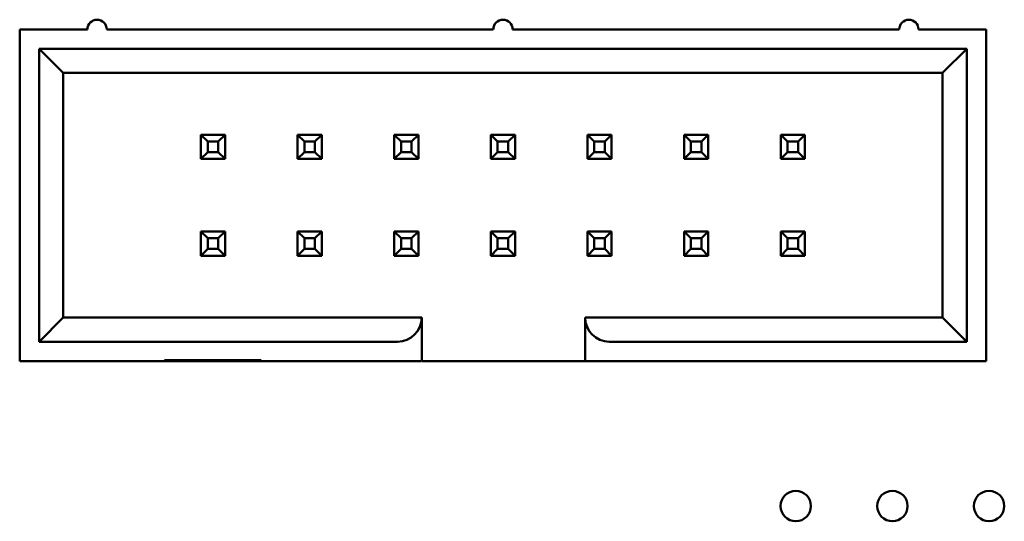
# Model space of a CAD drawing. Units: inches. Extents: x 2.2 to 96.8, y 1.1 to 75.4.
# Drawn here: x 69.5 to 70.7, y 22.2 to 22.8 of the extents above; entities that cross this region are included whole.
import ezdxf

# ---------------------------------------------------------------- set-up
doc = ezdxf.new("R2010")
doc.units = ezdxf.units.IN
doc.header["$LTSCALE"] = 4.5
doc.header["$MEASUREMENT"] = 0
doc.layers.add('Visible (ANSI)', color=7, linetype='Continuous', lineweight=50)

msp = doc.modelspace()

# ---------------------------------------------------------------- linework, layer by layer
at = {"layer": 'Visible (ANSI)'}
for p, q in [((69.5893, 22.7452), (69.5106, 22.7452)), ((69.5106, 22.7452), (69.5106, 22.3593)), ((70.0618, 22.7452), (69.6118, 22.7452)), ((70.5343, 22.7452), (70.0843, 22.7452)), ((70.6356, 22.7452), (70.5568, 22.7452)), ((70.6356, 22.3593), (70.6356, 22.7452)), ((69.5331, 22.7227), (69.5331, 22.3818)), ((70.6131, 22.7227), (69.5331, 22.7227)), ((69.5331, 22.7227), (69.5612, 22.6946)), ((70.6131, 22.7227), (70.5849, 22.6946)), ((70.6131, 22.3818), (70.6131, 22.7227)), ((69.5612, 22.6946), (70.5849, 22.6946)), ((69.5612, 22.4099), (69.5612, 22.6946)), ((70.5849, 22.6946), (70.5849, 22.4099)), ((69.7496, 22.6226), (69.7215, 22.6226)), ((69.7294, 22.6147), (69.7215, 22.6226)), ((69.7215, 22.6226), (69.7215, 22.5944)), ((69.7294, 22.6147), (69.7417, 22.6147)), ((69.7294, 22.6023), (69.7294, 22.6147)), ((69.7417, 22.6147), (69.7496, 22.6226)), ((69.7417, 22.6147), (69.7417, 22.6023)), ((69.7496, 22.5944), (69.7496, 22.6226)), ((69.8621, 22.6226), (69.834, 22.6226)), ((69.8419, 22.6147), (69.834, 22.6226)), ((69.834, 22.6226), (69.834, 22.5944)), ((69.8419, 22.6147), (69.8542, 22.6147)), ((69.8419, 22.6023), (69.8419, 22.6147)), ((69.8542, 22.6147), (69.8621, 22.6226)), ((69.8542, 22.6147), (69.8542, 22.6023)), ((69.8621, 22.5944), (69.8621, 22.6226)), ((69.9746, 22.6226), (69.9465, 22.6226)), ((69.9544, 22.6147), (69.9465, 22.6226)), ((69.9465, 22.6226), (69.9465, 22.5944)), ((69.9544, 22.6147), (69.9667, 22.6147)), ((69.9544, 22.6023), (69.9544, 22.6147)), ((69.9667, 22.6147), (69.9746, 22.6226)), ((69.9667, 22.6147), (69.9667, 22.6023)), ((69.9746, 22.5944), (69.9746, 22.6226)), ((70.0871, 22.6226), (70.059, 22.6226)), ((70.0669, 22.6147), (70.059, 22.6226)), ((70.059, 22.6226), (70.059, 22.5944)), ((70.0669, 22.6147), (70.0792, 22.6147)), ((70.0669, 22.6023), (70.0669, 22.6147)), ((70.0792, 22.6147), (70.0871, 22.6226)), ((70.0792, 22.6147), (70.0792, 22.6023)), ((70.0871, 22.5944), (70.0871, 22.6226)), ((70.1715, 22.6226), (70.1715, 22.5944)), ((70.1996, 22.6226), (70.1715, 22.6226)), ((70.1794, 22.6147), (70.1715, 22.6226)), ((70.1794, 22.6147), (70.1917, 22.6147)), ((70.1794, 22.6023), (70.1794, 22.6147)), ((70.1917, 22.6147), (70.1996, 22.6226)), ((70.1917, 22.6147), (70.1917, 22.6023)), ((70.1996, 22.5944), (70.1996, 22.6226)), ((70.284, 22.6226), (70.284, 22.5944)), ((70.3121, 22.6226), (70.284, 22.6226)), ((70.2919, 22.6147), (70.284, 22.6226)), ((70.2919, 22.6147), (70.3042, 22.6147)), ((70.2919, 22.6023), (70.2919, 22.6147)), ((70.3042, 22.6147), (70.3121, 22.6226)), ((70.3042, 22.6147), (70.3042, 22.6023)), ((70.3121, 22.5944), (70.3121, 22.6226)), ((70.3965, 22.6226), (70.3965, 22.5944)), ((70.4246, 22.6226), (70.3965, 22.6226)), ((70.4044, 22.6147), (70.3965, 22.6226)), ((70.4044, 22.6147), (70.4167, 22.6147)), ((70.4044, 22.6023), (70.4044, 22.6147)), ((70.4167, 22.6147), (70.4246, 22.6226)), ((70.4167, 22.6147), (70.4167, 22.6023)), ((70.4246, 22.5944), (70.4246, 22.6226)), ((69.7294, 22.6023), (69.7215, 22.5944)), ((69.7417, 22.6023), (69.7294, 22.6023)), ((69.7417, 22.6023), (69.7496, 22.5944)), ((69.8419, 22.6023), (69.834, 22.5944)), ((69.8542, 22.6023), (69.8419, 22.6023)), ((69.8542, 22.6023), (69.8621, 22.5944)), ((69.9544, 22.6023), (69.9465, 22.5944)), ((69.9667, 22.6023), (69.9544, 22.6023)), ((69.9667, 22.6023), (69.9746, 22.5944)), ((70.0669, 22.6023), (70.059, 22.5944)), ((70.0792, 22.6023), (70.0669, 22.6023)), ((70.0792, 22.6023), (70.0871, 22.5944)), ((70.1794, 22.6023), (70.1715, 22.5944)), ((70.1917, 22.6023), (70.1794, 22.6023)), ((70.1917, 22.6023), (70.1996, 22.5944)), ((70.2919, 22.6023), (70.284, 22.5944)), ((70.3042, 22.6023), (70.2919, 22.6023)), ((70.3042, 22.6023), (70.3121, 22.5944)), ((70.4044, 22.6023), (70.3965, 22.5944)), ((70.4167, 22.6023), (70.4044, 22.6023)), ((70.4167, 22.6023), (70.4246, 22.5944)), ((69.7215, 22.5944), (69.7496, 22.5944)), ((69.834, 22.5944), (69.8621, 22.5944)), ((69.9465, 22.5944), (69.9746, 22.5944)), ((70.059, 22.5944), (70.0871, 22.5944)), ((70.1715, 22.5944), (70.1996, 22.5944)), ((70.284, 22.5944), (70.3121, 22.5944)), ((70.3965, 22.5944), (70.4246, 22.5944)), ((69.7496, 22.5101), (69.7215, 22.5101)), ((69.7294, 22.5022), (69.7215, 22.5101)), ((69.7215, 22.5101), (69.7215, 22.4819)), ((69.7417, 22.5022), (69.7496, 22.5101)), ((69.7496, 22.4819), (69.7496, 22.5101)), ((69.8621, 22.5101), (69.834, 22.5101)), ((69.8419, 22.5022), (69.834, 22.5101)), ((69.834, 22.5101), (69.834, 22.4819)), ((69.8542, 22.5022), (69.8621, 22.5101)), ((69.8621, 22.4819), (69.8621, 22.5101)), ((69.9746, 22.5101), (69.9465, 22.5101)), ((69.9544, 22.5022), (69.9465, 22.5101)), ((69.9465, 22.5101), (69.9465, 22.4819)), ((69.9667, 22.5022), (69.9746, 22.5101)), ((69.9746, 22.4819), (69.9746, 22.5101)), ((70.0871, 22.5101), (70.059, 22.5101)), ((70.0669, 22.5022), (70.059, 22.5101)), ((70.059, 22.5101), (70.059, 22.4819)), ((70.0792, 22.5022), (70.0871, 22.5101)), ((70.0871, 22.4819), (70.0871, 22.5101)), ((70.1715, 22.5101), (70.1715, 22.4819)), ((70.1996, 22.5101), (70.1715, 22.5101)), ((70.1794, 22.5022), (70.1715, 22.5101)), ((70.1917, 22.5022), (70.1996, 22.5101)), ((70.1996, 22.4819), (70.1996, 22.5101)), ((70.284, 22.5101), (70.284, 22.4819)), ((70.3121, 22.5101), (70.284, 22.5101)), ((70.2919, 22.5022), (70.284, 22.5101)), ((70.3042, 22.5022), (70.3121, 22.5101)), ((70.3121, 22.4819), (70.3121, 22.5101)), ((70.3965, 22.5101), (70.3965, 22.4819)), ((70.4246, 22.5101), (70.3965, 22.5101)), ((70.4044, 22.5022), (70.3965, 22.5101)), ((70.4167, 22.5022), (70.4246, 22.5101)), ((70.4246, 22.4819), (70.4246, 22.5101)), ((69.7294, 22.5022), (69.7417, 22.5022)), ((69.7294, 22.4898), (69.7294, 22.5022)), ((69.7417, 22.5022), (69.7417, 22.4898)), ((69.8419, 22.5022), (69.8542, 22.5022)), ((69.8419, 22.4898), (69.8419, 22.5022)), ((69.8542, 22.5022), (69.8542, 22.4898)), ((69.9544, 22.5022), (69.9667, 22.5022)), ((69.9544, 22.4898), (69.9544, 22.5022)), ((69.9667, 22.5022), (69.9667, 22.4898)), ((70.0669, 22.5022), (70.0792, 22.5022)), ((70.0669, 22.4898), (70.0669, 22.5022)), ((70.0792, 22.5022), (70.0792, 22.4898)), ((70.1794, 22.5022), (70.1917, 22.5022)), ((70.1794, 22.4898), (70.1794, 22.5022)), ((70.1917, 22.5022), (70.1917, 22.4898)), ((70.2919, 22.5022), (70.3042, 22.5022)), ((70.2919, 22.4898), (70.2919, 22.5022)), ((70.3042, 22.5022), (70.3042, 22.4898)), ((70.4044, 22.5022), (70.4167, 22.5022)), ((70.4044, 22.4898), (70.4044, 22.5022)), ((70.4167, 22.5022), (70.4167, 22.4898)), ((69.7294, 22.4898), (69.7215, 22.4819)), ((69.7417, 22.4898), (69.7294, 22.4898)), ((69.7417, 22.4898), (69.7496, 22.4819)), ((69.8419, 22.4898), (69.834, 22.4819)), ((69.8542, 22.4898), (69.8419, 22.4898)), ((69.8542, 22.4898), (69.8621, 22.4819)), ((69.9544, 22.4898), (69.9465, 22.4819)), ((69.9667, 22.4898), (69.9544, 22.4898)), ((69.9667, 22.4898), (69.9746, 22.4819)), ((70.0669, 22.4898), (70.059, 22.4819)), ((70.0792, 22.4898), (70.0669, 22.4898)), ((70.0792, 22.4898), (70.0871, 22.4819)), ((70.1794, 22.4898), (70.1715, 22.4819)), ((70.1917, 22.4898), (70.1794, 22.4898)), ((70.1917, 22.4898), (70.1996, 22.4819)), ((70.2919, 22.4898), (70.284, 22.4819)), ((70.3042, 22.4898), (70.2919, 22.4898)), ((70.3042, 22.4898), (70.3121, 22.4819)), ((70.4044, 22.4898), (70.3965, 22.4819)), ((70.4167, 22.4898), (70.4044, 22.4898)), ((70.4167, 22.4898), (70.4246, 22.4819)), ((69.7215, 22.4819), (69.7496, 22.4819)), ((69.834, 22.4819), (69.8621, 22.4819)), ((69.9465, 22.4819), (69.9746, 22.4819)), ((70.059, 22.4819), (70.0871, 22.4819)), ((70.1715, 22.4819), (70.1996, 22.4819)), ((70.284, 22.4819), (70.3121, 22.4819)), ((70.3965, 22.4819), (70.4246, 22.4819)), ((69.5331, 22.3818), (69.5612, 22.4099)), ((69.9786, 22.4099), (69.5612, 22.4099)), ((69.9786, 22.3593), (69.9786, 22.4099)), ((70.1687, 22.4099), (70.1687, 22.3593)), ((70.5849, 22.4099), (70.1687, 22.4099)), ((70.5849, 22.4099), (70.6131, 22.3818)), ((69.5331, 22.3818), (69.9504, 22.3818)), ((70.1968, 22.3818), (70.6131, 22.3818)), ((69.6793, 22.3593), (69.6793, 22.3604)), ((69.6793, 22.3604), (69.7918, 22.3604)), ((69.7356, 22.3593), (69.7356, 22.3604)), ((69.7918, 22.3604), (69.7918, 22.3593)), ((69.5106, 22.3593), (69.6793, 22.3593)), ((69.7356, 22.3593), (69.6793, 22.3593)), ((69.7918, 22.3593), (69.7356, 22.3593)), ((69.7918, 22.3593), (69.9504, 22.3593)), ((70.1687, 22.3593), (69.9786, 22.3593)), ((70.1968, 22.3593), (70.6356, 22.3593))]:
    msp.add_line(p, q, dxfattribs=at)
for centre in [(70.4139, 22.1906), (70.5264, 22.1906), (70.6389, 22.1906)]:
    msp.add_circle(centre, 0.0177, dxfattribs=at)
for centre, radius, start, end in [((69.6006, 22.7452), 0.0112, 0, 180), ((70.0731, 22.7452), 0.0112, 0, 180), ((70.5456, 22.7452), 0.0112, 0, 180), ((69.9504, 22.4099), 0.0281, 270, 0), ((70.1968, 22.4099), 0.0281, 180, 270)]:
    msp.add_arc(centre, radius, start, end, dxfattribs=at)
for centre, major_axis, start_param, end_param in [((69.9504, 22.3593), (0.0281, 0), 4.712389, 6.077302), ((70.1968, 22.3593), (-0.0281, 0), 6.271785, 7.848281)]:
    msp.add_ellipse(centre, major_axis=major_axis, ratio=0.00001, start_param=start_param, end_param=end_param, dxfattribs=at)

doc.saveas('drawing.dxf')
